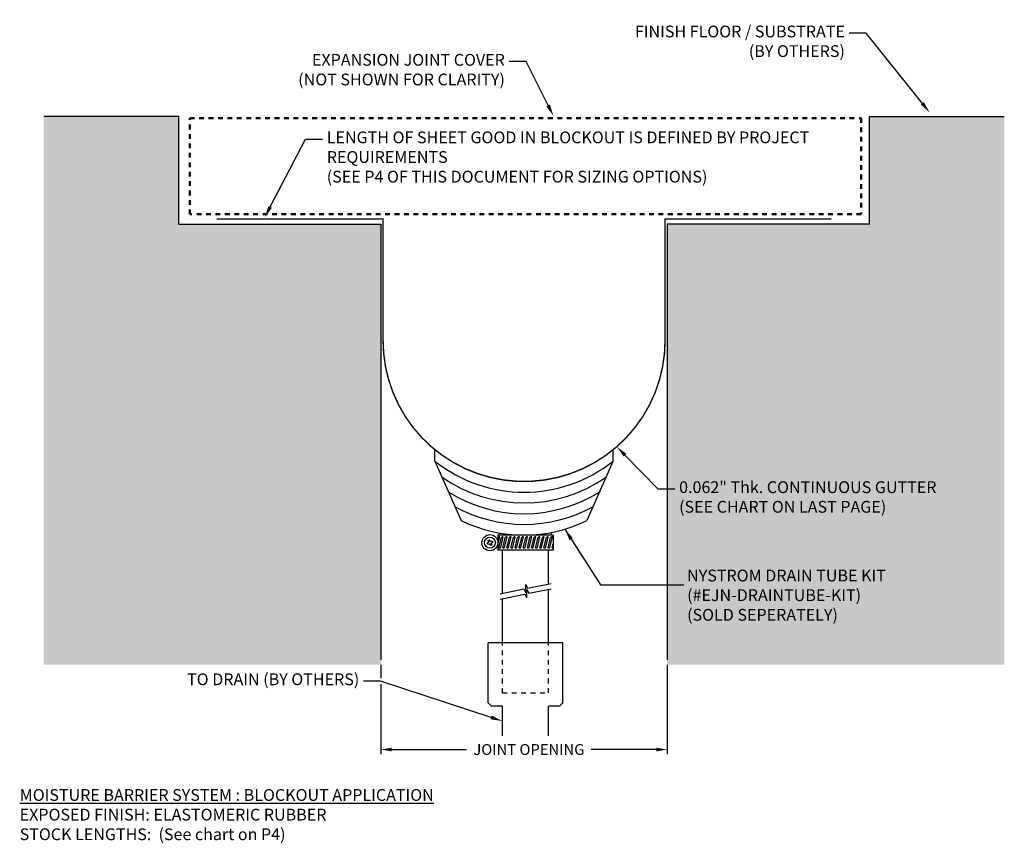
# Model space of a CAD drawing. Units: inches. Extents: x 82 to 232, y -2 to 20.
# Drawn here: x 82 to 103, y -1 to 17 of the extents above; entities that cross this region are included whole.
import ezdxf
from ezdxf import colors
from ezdxf.entities.mleader import LeaderData, LeaderLine
from ezdxf.math import Vec2, Vec3

# ---------------------------------------------------------------- set-up
doc = ezdxf.new("R2010")
doc.units = ezdxf.units.IN
doc.header["$LTSCALE"] = 0.25
doc.header["$MEASUREMENT"] = 0
doc.linetypes.add('HIDDEN', pattern=[0.375, 0.25, -0.125])
for name, color, linetype in [('Conditions', 1, 'Continuous'), ('DIM', 6, 'Continuous'), ('GUTTER', 1, 'Continuous'), ('Hatch', 8, 'Continuous'), ('MOISTURE BARRIER', 1, 'Continuous'), ('Substrate', 2, 'Continuous')]:
    doc.layers.add(name, color=color, linetype=linetype)
doc.layers.add('Profile', color=4, linetype='Continuous', lineweight=50)
doc.styles.add('ARIAL', font='arial.ttf', dxfattribs={"height": 0.1})
doc.styles.get("Standard").update_dxf_attribs({"font": 'arial.ttf'})
doc.dimstyles.new('AA', dxfattribs={"dimtxt": 0.23, "dimasz": 0.23, "dimexe": 0.1, "dimexo": 0.1, "dimgap": 0.09, "dimtad": 0, "dimtih": 1, "dimtoh": 1, "dimdec": 4, "dimzin": 0, "dimdsep": 46, "dimlunit": 4, "dimtxsty": 'Standard', "dimcen": 0.09, "dimclrd": 256, "dimclre": 256, "dimclrt": 256, "dimadec": 0, "dimazin": 0, "dimtfac": 1, "dimtdec": 4, "dimtofl": 0, "dimtmove": 0, "dimatfit": 3, "dimfxl": 1, "dimfrac": 2, "dimtolj": 1, "dimtzin": 0, "dimlwd": -1, "dimarcsym": 0})

# ---------------------------------------------------------------- blocks, each defined once
blk = doc.blocks.new('*D101')
at = {"layer": 'DEFPOINTS', "color": 0}
for p in [(90.137, 3.279), (96.214, 3.279), (90.137, 1.379)]:
    blk.add_point(p, dxfattribs=at)
at = {"layer": 'DIM', "lineweight": -2}
for p, q in [((90.137, 3.179), (90.137, 2.892)), ((96.214, 3.179), (96.214, 1.279)), ((90.137, 2.767), (90.137, 1.279))]:
    blk.add_line(p, q, dxfattribs=at)
at = {"layer": 'DIM', "linetype": 'Continuous'}
for p, q in [((90.367, 1.379), (91.953, 1.379)), ((95.984, 1.379), (94.602, 1.379))]:
    blk.add_line(p, q, dxfattribs=at)
at = {"layer": 'DIM'}
for points in [[(90.367, 1.417), (90.367, 1.34), (90.137, 1.379)], [(95.984, 1.34), (95.984, 1.417), (96.214, 1.379)]]:
    blk.add_solid(points, dxfattribs=at)
at = {"layer": 'DIM', "insert": (93.278, 1.379), "char_height": 0.23, "attachment_point": 5}
blk.add_mtext('\\A1;JOINT OPENING', dxfattribs=at)
blk = doc.blocks.new('10HEAD')
for p, q in [((-0.04, 0.015), (-0.091, -0.016)), ((-0.059, 0.071), (-0.016, 0.091)), ((-0.04, 0.015), (-0.059, 0.071)), ((0.015, 0.04), (-0.016, 0.091)), ((0.015, 0.04), (0.071, 0.059)), ((0.04, -0.015), (0.091, 0.016)), ((0.071, 0.059), (0.091, 0.016)), ((-0.071, -0.059), (-0.091, -0.016)), ((-0.015, -0.04), (-0.071, -0.059)), ((-0.015, -0.04), (0.016, -0.091)), ((0.059, -0.071), (0.016, -0.091)), ((0.04, -0.015), (0.059, -0.071))]:
    blk.add_line(p, q)
blk.add_circle((0, 0), 0.179)

msp = doc.modelspace()

# ---------------------------------------------------------------- hatches: boundary and pattern name
at = {"layer": 'Hatch'}
h = msp.add_hatch(dxfattribs=at)
h.set_pattern_fill('AR-CONC', color=256, scale=0.125, style=0)
h.set_pattern_definition([(50, (0, 0), (0.896575, -0.07844), [0.09375, -1.03125]), (355, (0, 0), (-0.173439, 0.94024), [0.075, -0.825]), (100.4514, (0.0747, -0.0065), (0.723136, 0.8618), [0.079675, -0.876428]), (46.1842, (0, 0.25), (1.334052, -0.206899), [0.140625, -1.546875]), (96.6356, (0.1112, 0.2328), (1.168327, 1.217648), [0.119513, -1.314642]), (351.1842, (0, 0.25), (1.168327, 1.217648), [0.1125, -1.2375]), (21, (0.125, 0.1875), (0.746134, -0.5032736), [0.09375, -1.03125]), (326, (0.125, 0.1875), (0.304144, 0.9064376), [0.075, -0.825]), (71.4514, (0.1872, 0.1456), (1.050278, 0.403164), [0.079675, -0.876428]), (37.5, (0, 0), (0.0151998, 0.4161173), [0, -0.815, 0, -0.8375, 0, -0.828125]), (7.5, (0, 0), (0.328837, 0.4930146), [0, -0.4775, 0, -0.79625, 0, -0.315625]), (-32.5, (-0.27875, 0), (0.667278, -0.0281936), [0, -0.3125, 0, -0.975, 0, -1.29375]), (-42.5, (-0.40375, 0), (0.7289827, 0.1251312), [0, -0.40625, 0, -0.6475, 0, -0.91875])])
h.paths.add_polyline_path([(90.13712, 3.27851), (90.13712, 12.52301), (85.84939, 12.52301), (85.84939, 14.80679), (82.98553, 14.80679), (82.98553, 3.17851), (90.13712, 3.17851)])
h.paths.add_polyline_path([(103.3658, 3.17851), (103.3658, 14.80679), (100.50193, 14.80679), (100.50193, 12.52301), (96.2142, 12.52301), (96.2142, 6.90803), (96.2142, 3.27851), (96.2142, 3.17851)])
h.paths.add_polyline_path([(96.40135, 6.74666), (102.3606, 6.74666), (102.3606, 7.13441), (96.40135, 7.13441)], flags=8)
h.paths.add_polyline_path([(96.38404, 6.23918), (101.40091, 6.23918), (101.40091, 6.7308), (96.38404, 6.7308)], flags=8)
h.paths.add_polyline_path([(96.40135, 6.74666), (102.3606, 6.74666), (102.3606, 7.13441), (96.40135, 7.13441)], flags=24)
h.paths.add_polyline_path([(96.38404, 6.23918), (101.40091, 6.23918), (101.40091, 6.7308), (96.38404, 6.7308)], flags=24)
h.paths.add_polyline_path([(96.57289, 5.26806), (101.25989, 5.26806), (101.25989, 3.97373), (96.57289, 3.97373)], flags=8)
h.paths.add_polyline_path([(96.57289, 5.26806), (101.25989, 5.26806), (101.25989, 3.97373), (96.57289, 3.97373)], flags=8)
h.paths.add_polyline_path([(96.57289, 5.26806), (101.25989, 5.26806), (101.25989, 3.97373), (96.57289, 3.97373)], flags=8)
h.paths.add_polyline_path([(96.57289, 5.26806), (101.25989, 5.26806), (101.25989, 3.97373), (96.57289, 3.97373)], flags=8)
h.paths.add_polyline_path([(96.57289, 5.26806), (101.25989, 5.26806), (101.25989, 3.97373), (96.57289, 3.97373)], flags=8)
h.paths.add_polyline_path([(96.57289, 5.26806), (101.25989, 5.26806), (101.25989, 3.97373), (96.57289, 3.97373)], flags=8)
h.paths.add_polyline_path([(96.57289, 5.26806), (101.25989, 5.26806), (101.25989, 3.97373), (96.57289, 3.97373)], flags=24)
h.paths.add_polyline_path([(96.57289, 5.26806), (101.25989, 5.26806), (101.25989, 3.97373), (96.57289, 3.97373)], flags=24)
h.paths.add_polyline_path([(96.57289, 5.26806), (101.25989, 5.26806), (101.25989, 3.97373), (96.57289, 3.97373)], flags=24)

# ---------------------------------------------------------------- linework, layer by layer
at = {"layer": 'Conditions'}
for p, q in [((92.62156, 5.9269), (92.62156, 5.60778)), ((93.79098, 5.9269), (92.62156, 5.9269)), ((92.62156, 5.71705), (92.66425, 5.88996)), ((92.62156, 5.856), (92.6267, 5.87684)), ((92.64319, 5.65695), (92.69749, 5.87684)), ((92.66425, 5.88996), (92.64345, 5.88996)), ((92.68074, 5.67006), (92.73503, 5.88996)), ((92.73503, 5.88996), (92.71423, 5.88996)), ((92.7223, 5.65695), (92.77659, 5.87684)), ((92.75985, 5.67006), (92.81414, 5.88996)), ((92.81414, 5.88996), (92.79334, 5.88996)), ((92.80973, 5.65695), (92.86403, 5.87684)), ((92.84728, 5.67006), (92.90158, 5.88996)), ((92.90158, 5.88996), (92.88078, 5.88996)), ((92.89717, 5.65695), (92.95146, 5.87684)), ((92.93472, 5.67006), (92.98901, 5.88996)), ((92.98901, 5.88996), (92.96821, 5.88996)), ((92.9846, 5.65695), (93.0389, 5.87684)), ((93.02215, 5.67006), (93.07645, 5.88996)), ((93.07645, 5.88996), (93.05565, 5.88996)), ((93.07204, 5.65695), (93.12634, 5.87684)), ((93.10959, 5.67006), (93.16388, 5.88996)), ((93.16388, 5.88996), (93.14308, 5.88996)), ((93.15948, 5.65695), (93.21377, 5.87684)), ((93.19702, 5.67006), (93.25132, 5.88996)), ((93.25132, 5.88996), (93.23052, 5.88996)), ((93.24691, 5.65695), (93.30121, 5.87684)), ((93.28446, 5.67006), (93.33875, 5.88996)), ((93.33875, 5.88996), (93.31795, 5.88996)), ((93.33435, 5.65695), (93.38864, 5.87684)), ((93.37189, 5.67006), (93.42619, 5.88996)), ((93.42619, 5.88996), (93.40539, 5.88996)), ((93.42178, 5.65695), (93.47608, 5.87684)), ((93.45933, 5.67006), (93.51362, 5.88996)), ((93.51362, 5.88996), (93.49282, 5.88996)), ((93.50922, 5.65695), (93.56351, 5.87684)), ((93.54676, 5.67006), (93.60106, 5.88996)), ((93.60106, 5.88996), (93.58026, 5.88996)), ((93.59665, 5.65695), (93.65095, 5.87684)), ((93.6342, 5.67006), (93.68849, 5.88996)), ((93.68849, 5.88996), (93.66769, 5.88996)), ((93.68409, 5.65695), (93.73838, 5.87684)), ((93.72163, 5.67006), (93.77593, 5.88996)), ((93.77593, 5.88996), (93.75513, 5.88996)), ((93.79098, 5.9269), (93.79098, 5.60778)), ((92.64319, 5.65695), (92.66399, 5.65695)), ((92.7223, 5.65695), (92.7431, 5.65695)), ((92.80973, 5.65695), (92.83053, 5.65695)), ((92.89717, 5.65695), (92.91797, 5.65695)), ((92.9846, 5.65695), (93.00541, 5.65695)), ((93.07204, 5.65695), (93.09284, 5.65695)), ((93.15948, 5.65695), (93.18028, 5.65695)), ((93.24691, 5.65695), (93.26771, 5.65695)), ((93.33435, 5.65695), (93.35515, 5.65695)), ((93.42178, 5.65695), (93.44258, 5.65695)), ((93.50922, 5.65695), (93.53002, 5.65695)), ((93.59665, 5.65695), (93.61745, 5.65695)), ((93.68409, 5.65695), (93.70489, 5.65695)), ((93.77152, 5.65695), (93.79098, 5.73574)), ((93.77152, 5.65695), (93.79098, 5.65695)), ((93.79098, 5.60778), (92.62156, 5.60778))]:
    msp.add_line(p, q, dxfattribs=at)
msp.add_circle((92.45158, 5.76734), 0.16998, dxfattribs=at)
for centre, start, end in [((92.64345, 5.87271), 90, 166.130296), ((92.71423, 5.87271), 90, 166.130296), ((92.79334, 5.87271), 90, 166.130296), ((92.88078, 5.87271), 90, 166.130296), ((92.96821, 5.87271), 90, 166.130296), ((93.05565, 5.87271), 90, 166.130296), ((93.14308, 5.87271), 90, 166.130296), ((93.23052, 5.87271), 90, 166.130296), ((93.31795, 5.87271), 90, 166.130296), ((93.40539, 5.87271), 90, 166.130296), ((93.49282, 5.87271), 90, 166.130296), ((93.58026, 5.87271), 90, 166.130296), ((93.66769, 5.87271), 90, 166.130296), ((93.75513, 5.87271), 90, 166.130296), ((92.66399, 5.6742), 270, 346.130296), ((92.7431, 5.6742), 270, 346.130296), ((92.83053, 5.6742), 270, 346.130296), ((92.91797, 5.6742), 270, 346.130296), ((93.00541, 5.6742), 270, 346.130296), ((93.09284, 5.6742), 270, 346.130296), ((93.18028, 5.6742), 270, 346.130296), ((93.26771, 5.6742), 270, 346.130296), ((93.35515, 5.6742), 270, 346.130296), ((93.44258, 5.6742), 270, 346.130296), ((93.53002, 5.6742), 270, 346.130296), ((93.61745, 5.6742), 270, 346.130296), ((93.70489, 5.6742), 270, 346.130296)]:
    msp.add_arc(centre, 0.01725, start, end, dxfattribs=at)
at = {"layer": 'DIM', "linetype": 'ByBlock', "lineweight": -2}
msp.add_line((94.04076, 6.05315), (94.80019, 4.87143), dxfattribs=at)
at = {"layer": 'DIM'}
msp.add_solid([(94.14141, 5.82055), (94.04076, 6.05315), (94.21141, 5.86576)], dxfattribs=at)
at = {"layer": 'GUTTER', "const_width": 0.03}
for points in [[(90.19846, 12.63584), (86.65307, 12.63548)], [(90.18358, 12.63584), (90.18359, 10.06541)], [(96.15286, 12.63584), (99.69825, 12.63548)], [(96.16774, 10.06541), (96.16774, 12.61868)]]:
    msp.add_lwpolyline(points, dxfattribs=at)
at = {"layer": 'MOISTURE BARRIER'}
for p, q in [((91.28567, 7.49937), (91.2856, 7.73795)), ((91.28567, 7.49937), (91.84429, 6.23474)), ((92.65379, 5.9269), (92.65379, 5.97208)), ((93.75875, 5.9269), (93.75875, 5.98363)), ((92.71517, 4.69369), (92.71517, 5.60778)), ((93.69737, 4.89268), (93.69737, 5.60778)), ((93.20989, 4.7055), (93.20989, 4.88234)), ((93.20989, 4.88234), (93.25106, 4.80226)), ((93.25106, 4.80226), (93.75022, 4.90339)), ((92.66955, 4.68445), (93.16871, 4.78558)), ((92.66955, 4.56986), (93.19397, 4.67611)), ((93.16871, 4.78558), (93.20989, 4.7055)), ((93.19397, 4.67611), (93.23515, 4.59603)), ((93.23515, 4.59603), (93.23515, 4.77287)), ((93.23515, 4.77287), (93.27632, 4.69279)), ((93.27632, 4.69279), (93.75022, 4.7888)), ((93.69737, 3.64456), (93.69737, 4.7781)), ((92.71517, 3.64456), (92.71517, 4.57911)), ((93.99737, 3.64456), (92.41517, 3.64456)), ((92.41517, 2.36956), (92.41517, 3.64456)), ((93.99737, 2.36956), (93.99737, 3.64456)), ((92.48717, 2.29756), (92.41517, 2.36956)), ((93.92537, 2.29756), (93.99737, 2.36956)), ((92.71517, 2.29756), (92.48717, 2.29756)), ((92.71517, 1.66655), (92.71517, 2.29756)), ((93.69737, 1.66655), (93.69737, 2.29756)), ((93.92537, 2.29756), (93.69737, 2.29756))]:
    msp.add_line(p, q, dxfattribs=at)
at = {"layer": 'MOISTURE BARRIER', "linetype": 'HIDDEN'}
for p, q in [((92.71517, 2.5828), (92.71517, 3.64456)), ((93.69737, 2.5828), (93.69737, 3.64456)), ((92.71517, 2.5828), (93.69737, 2.5828))]:
    msp.add_line(p, q, dxfattribs=at)
at = {"layer": 'MOISTURE BARRIER'}
for centre, start, end in [((93.17606, 9.6407), 234.95638, 305.014691), ((93.1755, 9.413), 238.190831, 301.825045), ((93.1757, 9.1853), 241.155756, 298.854521), ((93.17513, 8.9576), 243.952207, 296.094061)]:
    msp.add_arc(centre, 3.0307, start, end, dxfattribs=at)
at = {"layer": 'Substrate'}
for p, q in [((85.84939, 14.80679), (82.98553, 14.80679)), ((85.84939, 12.52301), (85.84939, 14.80679)), ((85.84939, 12.52301), (90.13712, 12.52301)), ((90.13712, 12.52301), (90.13712, 3.27851)), ((100.50193, 12.52301), (96.2142, 12.52301))]:
    msp.add_line(p, q, dxfattribs=at)

# ---------------------------------------------------------------- block references
at = {"layer": 'Conditions', "xscale": 0.646875, "yscale": 0.646875, "zscale": 0.646875}
msp.add_blockref('10HEAD', (92.45158, 5.76734), dxfattribs=at)

# ---------------------------------------------------------------- texts
at = {"layer": 'DIM', "insert": (82.47361, 0.5398), "char_height": 0.25, "width": 14.5244959, "attachment_point": 1, "style": 'ARIAL'}
msp.add_mtext('{\\fArial|b1|i1|c0|p34;\\LMOISTURE BARRIER SYSTEM : BLOCKOUT APPLICATION\\P\\fArial|b0|i0|c0|p34;\\lEXPOSED FINISH: ELASTOMERIC RUBBER\\PSTOCK LENGTHS:  (See chart on P4)}', dxfattribs=at)

# ---------------------------------------------------------------- dimensions: what is measured, and where the dimension line sits
at = {"layer": 'DIM'}
dim = msp.add_linear_dim(base=(90.13712, 1.37851), p1=(96.2142, 3.27851), p2=(90.13712, 3.27851), text='JOINT OPENING', dimstyle='AA', dxfattribs=at)
dim.commit()
dim.dimension.update_dxf_attribs({"geometry": '*D101', "text_midpoint": (93.27778, 1.37851), "dimtype": 160})

# ---------------------------------------------------------------- next in the draw order: texts
at = {"layer": 'DIM', "insert": (96.63539, 4.62089), "char_height": 0.25, "width": 5.0262781, "attachment_point": 4, "bg_fill": 2}
msp.add_mtext('{NYSTROM DRAIN TUBE KIT\\P(#EJN-DRAINTUBE-KIT)\\P(SOLD SEPERATELY)}', dxfattribs=at)

# ---------------------------------------------------------------- next in the draw order: leaders
at = {"layer": 'DIM'}
ml = msp.add_multileader_mtext('Standard', dxfattribs=at)
ml.set_content('{\\C256;FINISH FLOOR / SUBSTRATE\\P(BY OTHERS)}', style='ARIAL')
ml.set_leader_properties()
ml.build(insert=Vec2(0, 0))
ml.multileader.update_dxf_attribs({"dogleg_length": 0.36, "arrow_head_size": 0.25})
ctx = ml.context
ctx.base_point, ctx.char_height, ctx.arrow_head_size, ctx.landing_gap_size, ctx.plane_origin = Vec3(95.11241, 16.57543), 0.25, 0.25, 0.09, Vec3(97.79974, 16.13167)
ctx.text_align_type = 2
notes = []
notes.append((ctx, [(0, (1, 1, 0), (100.43341, 16.57543), (-1, 0), 0.36, [(0, [(101.78403, 14.8903)], 0, [])])]))
ctx.mtext.insert, ctx.mtext.alignment, ctx.mtext.flow_direction = Vec3(99.98341, 16.73718), 3, 5
ctx.mtext.has_bg_fill, ctx.mtext.bg_color, ctx.mtext.bg_scale_factor, ctx.mtext.bg_transparency, ctx.mtext.use_window_bg_color = 1, -1027028792, 1.5, 0, 1
ml = msp.add_multileader_mtext('Standard', dxfattribs=at)
ml.set_content('{0.062" Thk. CONTINUOUS GUTTER (SEE CHART ON LAST PAGE)}', style='ARIAL')
ml.set_leader_properties()
ml.build(insert=Vec2(0, 0))
ml.multileader.update_dxf_attribs({"dogleg_length": 0.36, "arrow_head_size": 0.25})
ctx = ml.context
ctx.base_point, ctx.char_height, ctx.arrow_head_size, ctx.landing_gap_size, ctx.plane_origin = Vec3(96.37598, 6.90803), 0.25, 0.25, 0.09, Vec3(107.84811, 9.61202)
notes.append((ctx, [(0, (1, 1, 0), (96.01598, 6.90803), (1, 0), 0.36, [(0, [(95.14223, 7.80245)], 0, [])])]))
ctx.mtext.insert, ctx.mtext.width, ctx.mtext.flow_direction = Vec3(96.46598, 7.06978), 5.846897, 5
ctx.mtext.has_bg_fill, ctx.mtext.bg_color, ctx.mtext.bg_scale_factor, ctx.mtext.bg_transparency, ctx.mtext.use_window_bg_color = 1, -1027028792, 1.5, 0, 1
ml = msp.add_multileader_mtext('Standard', dxfattribs=at)
ml.set_content('{TO DRAIN (BY OTHERS)}', style='ARIAL')
ml.set_leader_properties()
ml.build(insert=Vec2(0, 0))
ml.multileader.update_dxf_attribs({"dogleg_length": 0.36, "arrow_head_size": 0.25})
ctx = ml.context
ctx.base_point, ctx.char_height, ctx.arrow_head_size, ctx.landing_gap_size, ctx.plane_origin = Vec3(85.59609, 2.83232), 0.25, 0.25, 0.09, Vec3(104.38386, 5.38294)
ctx.text_align_type = 2
notes.append((ctx, [(0, (1, 1, 0), (90.12909, 2.83232), (-1, 0), 0.36, [(0, [(92.71517, 1.98205)], 0, [])])]))
ctx.mtext.insert, ctx.mtext.width, ctx.mtext.alignment, ctx.mtext.flow_direction = Vec3(89.67909, 2.99407), 4.1523467, 3, 5
ctx.mtext.has_bg_fill, ctx.mtext.bg_color, ctx.mtext.bg_scale_factor, ctx.mtext.bg_transparency, ctx.mtext.use_window_bg_color = 1, -1027028792, 1.5, 0, 1
for ctx, leaders in notes:
    for number, flags, end, landing, length, lines in leaders:
        leader = LeaderData()
        leader.index, (leader.has_last_leader_line, leader.has_dogleg_vector, leader.attachment_direction) = number, flags
        leader.last_leader_point, leader.dogleg_vector, leader.dogleg_length = Vec3(end), Vec3(landing), length
        for number, points, colour, breaks in lines:
            line = LeaderLine()
            line.index, line.vertices, line.color, line.breaks = number, Vec3.list(points), colors.encode_raw_color(colour), breaks
            leader.lines.append(line)
        ctx.leaders.append(leader)

# ---------------------------------------------------------------- next in the draw order: linework, layer by layer
at = {"layer": 'DIM', "linetype": 'ByBlock', "lineweight": -2}
msp.add_line((94.80019, 4.87143), (96.56709, 4.87143), dxfattribs=at)
at = {"layer": 'MOISTURE BARRIER'}
for p, q in [((95.06605, 7.49937), (95.06605, 7.73822)), ((95.06586, 7.50061), (94.50817, 6.23581))]:
    msp.add_line(p, q, dxfattribs=at)
at = {"layer": 'MOISTURE BARRIER', "const_width": 0.03}
msp.add_lwpolyline([(90.18359, 10.06541, 1.00265138), (96.16774, 10.06541)], format="xyb", dxfattribs=at)
at = {"layer": 'MOISTURE BARRIER'}
msp.add_arc((93.17586, 9.8684), 3.0307, 231.414593, 308.585407, dxfattribs=at)
at = {"layer": 'Profile', "linetype": 'HIDDEN'}
msp.add_lwpolyline([(86.08287, 12.73539), (86.08287, 14.7752), (100.32967, 14.7752), (100.32967, 12.73539)], close=True, dxfattribs=at)
at = {"layer": 'Substrate'}
for p, q in [((100.50193, 12.52301), (100.50193, 14.80679)), ((100.50193, 14.80679), (103.3658, 14.80679)), ((96.2142, 12.52301), (96.2142, 3.27851))]:
    msp.add_line(p, q, dxfattribs=at)

# ---------------------------------------------------------------- next in the draw order: leaders
at = {"layer": 'DIM'}
ml = msp.add_multileader_mtext('Standard', dxfattribs=at)
ml.set_content('{\\C256;EXPANSION JOINT COVER\\P(NOT SHOWN FOR CLARITY)}', style='ARIAL')
ml.set_leader_properties()
ml.build(insert=Vec2(0, 0))
ml.multileader.update_dxf_attribs({"dogleg_length": 0.36, "arrow_head_size": 0.25})
ctx = ml.context
ctx.base_point, ctx.char_height, ctx.arrow_head_size, ctx.landing_gap_size, ctx.plane_origin = Vec3(87.9033, 15.97385), 0.25, 0.25, 0.09, Vec3(89.81502, 16.06118)
ctx.text_align_type = 2
notes = []
notes.append((ctx, [(0, (1, 1, 0), (93.21805, 15.97385), (-1, 0), 0.36, [(0, [(93.79932, 14.81981)], 0, [])])]))
ctx.mtext.insert, ctx.mtext.alignment, ctx.mtext.flow_direction = Vec3(92.76805, 16.1356), 3, 5
ctx.mtext.has_bg_fill, ctx.mtext.bg_color, ctx.mtext.bg_scale_factor, ctx.mtext.bg_transparency, ctx.mtext.use_window_bg_color = 1, -1027028792, 1.5, 0, 1
for ctx, leaders in notes:
    for number, flags, end, landing, length, lines in leaders:
        leader = LeaderData()
        leader.index, (leader.has_last_leader_line, leader.has_dogleg_vector, leader.attachment_direction) = number, flags
        leader.last_leader_point, leader.dogleg_vector, leader.dogleg_length = Vec3(end), Vec3(landing), length
        for number, points, colour, breaks in lines:
            line = LeaderLine()
            line.index, line.vertices, line.color, line.breaks = number, Vec3.list(points), colors.encode_raw_color(colour), breaks
            leader.lines.append(line)
        ctx.leaders.append(leader)

# ---------------------------------------------------------------- next in the draw order: leaders
ml = msp.add_multileader_mtext('Standard', dxfattribs=at)
ml.set_content('{{\\C256;LENGTH OF SHEET GOOD IN BLOCKOUT IS DEFINED BY PROJECT REQUIREMENTS\\P(SEE P4 OF THIS DOCUMENT FOR SIZING OPTIONS)}}', style='ARIAL')
ml.set_leader_properties()
ml.build(insert=Vec2(0, 0))
ml.multileader.update_dxf_attribs({"dogleg_length": 0.36, "arrow_head_size": 0.25})
ctx = ml.context
ctx.base_point, ctx.char_height, ctx.arrow_head_size, ctx.landing_gap_size, ctx.plane_origin = Vec3(88.89915, 14.32887), 0.25, 0.25, 0.09, Vec3(85.39687, 13.9313)
notes = []
notes.append((ctx, [(0, (1, 1, 0), (88.53915, 14.32887), (1, 0), 0.36, [(0, [(87.67388, 12.66889)], 0, [])])]))
ctx.mtext.insert, ctx.mtext.width, ctx.mtext.flow_direction = Vec3(88.98915, 14.49062), 10.9591587, 5
ctx.mtext.has_bg_fill, ctx.mtext.bg_color, ctx.mtext.bg_scale_factor, ctx.mtext.bg_transparency, ctx.mtext.use_window_bg_color = 1, -1027028792, 1.5, 0, 1
for ctx, leaders in notes:
    for number, flags, end, landing, length, lines in leaders:
        leader = LeaderData()
        leader.index, (leader.has_last_leader_line, leader.has_dogleg_vector, leader.attachment_direction) = number, flags
        leader.last_leader_point, leader.dogleg_vector, leader.dogleg_length = Vec3(end), Vec3(landing), length
        for number, points, colour, breaks in lines:
            line = LeaderLine()
            line.index, line.vertices, line.color, line.breaks = number, Vec3.list(points), colors.encode_raw_color(colour), breaks
            leader.lines.append(line)
        ctx.leaders.append(leader)

doc.saveas('drawing.dxf')
